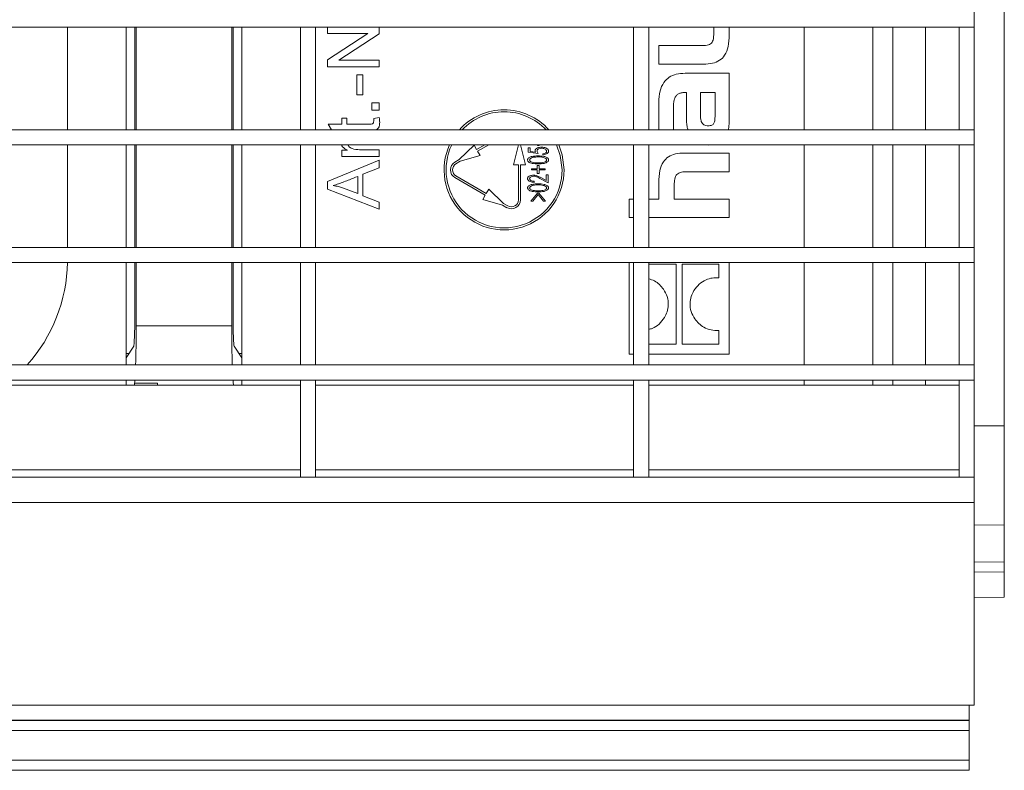
# Model space of a CAD drawing. Units: millimetres. Extents: x 7 to 413, y 7 to 290.
# Drawn here: x 361 to 380, y 76 to 91 of the extents above; entities that cross this region are included whole.
import ezdxf

# ---------------------------------------------------------------- set-up
doc = ezdxf.new("R2010")
doc.units = ezdxf.units.MM

msp = doc.modelspace()

# ---------------------------------------------------------------- linework, layer by layer
at = {"color": 7, "linetype": 'Continuous', "lineweight": 15}
for p, q in [((380.485, 99.319), (380.485, 83.086)), ((379.885, 91.352), (379.885, 91.052)), ((333.115, 91.052), (379.885, 91.052)), ((362.927, 89.002), (362.927, 91.052)), ((363.101, 91.052), (363.101, 89.002)), ((363.129, 89.002), (363.129, 91.052)), ((365.04, 89.002), (365.04, 91.052)), ((365.068, 91.052), (365.068, 89.002)), ((365.243, 89.002), (365.243, 91.052)), ((366.715, 91.052), (366.415, 91.052)), ((366.415, 89.002), (366.415, 91.052)), ((366.715, 89.002), (366.715, 91.052)), ((366.957, 90.926), (366.957, 91.052)), ((367.985, 91.052), (367.985, 90.917)), ((373.375, 91.052), (373.075, 91.052)), ((373.075, 89.002), (373.075, 91.052)), ((373.375, 89.002), (373.375, 91.052)), ((374.675, 91.052), (374.675, 90.928)), ((374.985, 90.898), (374.985, 91.052)), ((376.485, 89.002), (376.485, 91.052)), ((378.908, 91.052), (378.908, 89.002)), ((379.885, 91.052), (379.585, 91.052)), ((379.585, 89.002), (379.585, 91.052)), ((379.885, 89.002), (379.885, 91.052)), ((367.758, 90.926), (366.957, 90.926)), ((366.957, 90.403), (367.758, 90.924)), ((367.985, 90.917), (367.184, 90.395)), ((367.758, 90.924), (367.758, 90.926)), ((374.44, 90.684), (373.577, 90.684)), ((373.577, 90.684), (373.577, 90.313)), ((366.957, 90.259), (366.957, 90.403)), ((367.184, 90.395), (367.184, 90.393)), ((367.184, 90.393), (367.985, 90.393)), ((367.985, 90.393), (367.985, 90.259)), ((367.985, 90.259), (366.957, 90.259)), ((373.577, 90.313), (374.469, 90.313)), ((367.544, 89.699), (367.544, 90.099)), ((367.544, 90.099), (367.664, 90.099)), ((367.664, 90.099), (367.664, 89.699)), ((374.985, 90.132), (374.103, 90.132)), ((374.985, 89.133), (374.985, 90.132)), ((367.664, 89.699), (367.544, 89.699)), ((374.095, 89.747), (374.13, 89.747)), ((374.13, 89.747), (374.13, 89.259)), ((374.41, 89.75), (374.41, 89.312)), ((374.702, 89.75), (374.41, 89.75)), ((374.702, 89.286), (374.702, 89.75)), ((367.838, 89.539), (367.985, 89.539)), ((367.838, 89.392), (367.838, 89.539)), ((367.985, 89.392), (367.838, 89.392)), ((367.985, 89.539), (367.985, 89.392)), ((373.577, 89.552), (373.577, 89.002)), ((373.869, 89.002), (373.869, 89.411)), ((367.238, 89.112), (367.238, 89.232)), ((367.238, 89.232), (367.344, 89.232)), ((367.344, 89.232), (367.344, 89.112)), ((367.878, 89.229), (367.987, 89.245)), ((367.878, 89.177), (367.878, 89.229)), ((280.085, 89.002), (379.885, 89.002)), ((366.715, 89.002), (366.415, 89.002)), ((367.035, 89.002), (366.971, 89.112)), ((366.971, 89.112), (367.238, 89.112)), ((367.344, 89.112), (367.776, 89.112)), ((373.375, 89.002), (373.075, 89.002)), ((374.968, 89.002), (374.985, 89.133)), ((379.885, 89.002), (379.585, 89.002)), ((379.885, 89.002), (379.885, 88.702)), ((280.085, 88.702), (379.885, 88.702)), ((362.927, 86.652), (362.927, 88.702)), ((363.101, 88.702), (363.101, 86.652)), ((363.129, 86.652), (363.129, 88.702)), ((365.04, 86.652), (365.04, 88.702)), ((365.068, 88.702), (365.068, 86.652)), ((365.243, 86.652), (365.243, 88.702)), ((366.715, 88.702), (366.415, 88.702)), ((366.415, 86.652), (366.415, 88.702)), ((366.715, 86.652), (366.715, 88.702)), ((367.238, 88.471), (367.238, 88.592)), ((367.238, 88.592), (367.353, 88.592)), ((367.353, 88.592), (367.353, 88.594)), ((367.597, 88.605), (367.985, 88.605)), ((367.985, 88.605), (367.985, 88.471)), ((369.588, 88.408), (369.885, 88.695)), ((369.935, 88.608), (369.885, 88.695)), ((369.935, 88.608), (370.098, 88.702)), ((370.178, 88.702), (369.955, 88.574)), ((370.771, 88.702), (370.671, 88.302)), ((370.911, 88.302), (370.811, 88.702)), ((370.965, 88.552), (370.965, 88.645)), ((370.965, 88.645), (371.006, 88.645)), ((371.006, 88.645), (371.006, 88.568)), ((371.154, 88.691), (371.144, 88.702)), ((371.181, 88.691), (371.154, 88.691)), ((371.19, 88.702), (371.181, 88.691)), ((373.375, 88.702), (373.075, 88.702)), ((373.075, 86.652), (373.075, 88.702)), ((373.375, 86.652), (373.375, 88.702)), ((374.529, 88.702), (374.579, 88.698)), ((374.579, 88.698), (374.614, 88.702)), ((376.485, 86.652), (376.485, 88.702)), ((378.908, 88.702), (378.908, 86.652)), ((379.885, 88.702), (379.585, 88.702)), ((379.585, 86.652), (379.585, 88.702)), ((379.885, 86.652), (379.885, 88.702)), ((366.957, 87.966), (367.985, 88.395)), ((367.985, 88.471), (367.238, 88.471)), ((367.985, 88.395), (367.985, 88.24)), ((369.502, 88.358), (369.588, 88.408)), ((369.608, 88.374), (370.005, 88.487)), ((370.005, 88.487), (369.955, 88.574)), ((371.165, 88.527), (370.965, 88.552)), ((371.006, 88.568), (371.11, 88.555)), ((371.262, 88.501), (371.262, 88.522)), ((374.985, 88.538), (374.093, 88.538)), ((374.985, 88.164), (374.985, 88.538)), ((367.985, 88.24), (367.664, 88.113)), ((369.522, 88.324), (369.608, 88.374)), ((370.671, 88.302), (370.771, 88.302)), ((370.771, 87.602), (370.771, 88.302)), ((370.811, 88.302), (370.911, 88.302)), ((370.811, 88.302), (370.811, 87.602)), ((371.031, 88.199), (371.031, 88.219)), ((371.031, 88.219), (371.149, 88.219)), ((371.149, 88.199), (371.031, 88.199)), ((371.149, 88.291), (371.185, 88.291)), ((371.149, 88.219), (371.149, 88.291)), ((371.149, 88.127), (371.149, 88.199)), ((371.185, 88.291), (371.185, 88.219)), ((371.185, 88.219), (371.303, 88.219)), ((371.303, 88.199), (371.185, 88.199)), ((371.185, 88.199), (371.185, 88.127)), ((371.303, 88.219), (371.303, 88.199)), ((367.558, 87.726), (367.558, 88.07)), ((367.664, 88.113), (367.664, 87.685)), ((370.108, 87.696), (369.502, 88.046)), ((369.522, 88.081), (370.128, 87.731)), ((371.185, 88.127), (371.149, 88.127)), ((371.365, 87.942), (371.199, 88.032)), ((371.217, 88.05), (371.324, 87.992)), ((371.324, 87.992), (371.324, 88.101)), ((371.324, 88.101), (371.365, 88.101)), ((371.365, 88.101), (371.365, 87.942)), ((374.135, 88.164), (374.985, 88.164)), ((366.957, 87.819), (366.957, 87.966)), ((367.985, 87.414), (366.957, 87.819)), ((367.065, 87.891), (367.065, 87.888)), ((367.257, 87.845), (367.558, 87.726)), ((370.128, 87.731), (370.178, 87.818)), ((370.178, 87.818), (370.474, 87.531)), ((371.088, 87.973), (371.088, 87.952)), ((373.577, 87.95), (373.577, 87.619)), ((373.887, 87.619), (373.887, 87.916)), ((367.664, 87.685), (367.985, 87.559)), ((370.058, 87.61), (370.108, 87.696)), ((370.058, 87.61), (370.454, 87.496)), ((371.021, 87.573), (371.154, 87.737)), ((371.167, 87.706), (371.059, 87.573)), ((371.154, 87.737), (371.18, 87.737)), ((371.275, 87.573), (371.167, 87.706)), ((371.18, 87.737), (371.313, 87.573)), ((373.075, 87.619), (372.985, 87.619)), ((372.985, 87.619), (372.985, 87.251)), ((373.577, 87.619), (373.375, 87.619)), ((374.985, 87.619), (373.887, 87.619)), ((374.985, 87.251), (374.985, 87.619)), ((367.985, 87.559), (367.985, 87.414)), ((370.541, 87.446), (370.454, 87.496)), ((370.474, 87.531), (370.561, 87.481)), ((371.059, 87.573), (371.021, 87.573)), ((371.313, 87.573), (371.275, 87.573)), ((372.985, 87.251), (373.075, 87.251)), ((373.375, 87.251), (374.985, 87.251)), ((280.085, 86.652), (379.885, 86.652)), ((366.715, 86.652), (366.415, 86.652)), ((373.375, 86.652), (373.075, 86.652)), ((379.885, 86.652), (379.585, 86.652)), ((379.885, 86.652), (379.885, 86.352)), ((280.085, 86.352), (379.885, 86.352)), ((362.927, 84.444), (362.927, 86.352)), ((363.101, 86.352), (363.101, 85.276)), ((363.129, 85.086), (363.129, 86.352)), ((365.04, 85.086), (365.04, 86.352)), ((365.068, 86.352), (365.068, 85.276)), ((365.243, 84.444), (365.243, 86.352)), ((366.715, 86.352), (366.415, 86.352)), ((366.415, 84.302), (366.415, 86.352)), ((366.715, 84.302), (366.715, 86.352)), ((372.985, 86.352), (372.985, 84.519)), ((373.375, 86.352), (373.075, 86.352)), ((373.075, 84.302), (373.075, 86.352)), ((373.375, 84.302), (373.375, 86.352)), ((373.923, 86.317), (373.375, 86.317)), ((373.923, 84.72), (373.923, 86.317)), ((374.78, 86.317), (374.046, 86.317)), ((374.046, 86.317), (374.046, 84.72)), ((374.78, 86.044), (374.78, 86.317)), ((374.985, 84.519), (374.985, 86.352)), ((376.485, 84.302), (376.485, 86.352)), ((378.908, 86.352), (378.908, 84.302)), ((379.885, 86.352), (379.585, 86.352)), ((379.585, 84.302), (379.585, 86.352)), ((379.885, 84.302), (379.885, 86.352)), ((374.78, 84.72), (374.78, 84.992)), ((363.081, 84.677), (362.927, 84.444)), ((365.088, 84.677), (365.243, 84.444)), ((373.375, 84.72), (373.923, 84.72)), ((374.046, 84.72), (374.78, 84.72)), ((362.927, 84.444), (362.927, 84.302)), ((365.243, 84.444), (365.243, 84.302)), ((372.985, 84.519), (373.075, 84.519)), ((373.375, 84.519), (374.985, 84.519)), ((280.085, 84.302), (379.885, 84.302)), ((366.715, 84.302), (366.415, 84.302)), ((373.375, 84.302), (373.075, 84.302)), ((379.885, 84.302), (379.585, 84.302)), ((379.885, 84.302), (379.885, 84.002)), ((280.085, 84.002), (379.885, 84.002)), ((366.415, 83.902), (360.055, 83.902)), ((362.927, 84.002), (362.927, 83.902)), ((363.095, 83.902), (363.099, 83.937)), ((363.558, 83.902), (363.554, 83.937)), ((365.243, 84.002), (365.243, 83.902)), ((366.715, 84.002), (366.415, 84.002)), ((366.415, 82.062), (366.415, 84.002)), ((366.715, 82.062), (366.715, 84.002)), ((373.075, 83.902), (366.715, 83.902)), ((373.375, 84.002), (373.075, 84.002)), ((373.075, 82.062), (373.075, 84.002)), ((373.375, 82.062), (373.375, 84.002)), ((379.585, 83.902), (373.375, 83.902)), ((376.485, 83.902), (376.485, 84.002)), ((378.908, 84.002), (378.908, 83.902)), ((379.885, 84.002), (379.585, 84.002)), ((379.585, 82.062), (379.585, 84.002)), ((379.885, 82.062), (379.885, 84.002)), ((380.485, 83.086), (380.485, 81.108)), ((360.055, 82.062), (366.415, 82.062)), ((366.715, 82.062), (366.415, 82.062)), ((366.715, 82.062), (373.075, 82.062)), ((373.375, 82.062), (373.075, 82.062)), ((373.375, 82.062), (379.585, 82.062)), ((379.885, 82.062), (379.585, 82.062)), ((379.885, 82.062), (379.885, 81.555)), ((379.885, 81.555), (379.885, 77.502)), ((380.485, 81.108), (379.885, 81.103)), ((380.485, 81.103), (380.485, 80.364)), ((380.485, 80.364), (380.485, 80.162)), ((379.885, 80.168), (380.485, 80.162)), ((380.485, 80.162), (380.485, 79.662)), ((379.885, 79.657), (380.485, 79.662)), ((379.885, 77.502), (280.085, 77.502)), ((379.785, 77.502), (379.785, 77.202)), ((379.785, 77.202), (280.185, 77.202)), ((379.785, 77.202), (379.785, 77.197)), ((379.785, 77.197), (379.785, 76.997)), ((379.785, 76.402), (379.785, 76.997)), ((379.785, 76.202), (379.785, 76.402)), ((379.785, 76.202), (280.185, 76.202))]:
    msp.add_line(p, q, dxfattribs=at)
at = {"color": 8, "linetype": 'Continuous', "lineweight": 0}
for p, q in [((361.758, 91.052), (361.758, 89.002)), ((377.858, 89.002), (377.858, 91.052)), ((378.258, 91.052), (378.258, 89.002)), ((361.758, 88.702), (361.758, 86.652)), ((377.858, 86.652), (377.858, 88.702)), ((378.258, 88.702), (378.258, 86.652)), ((377.858, 84.302), (377.858, 86.352)), ((378.258, 86.352), (378.258, 84.302)), ((365.04, 85.086), (363.129, 85.086)), ((362.984, 84.531), (362.927, 84.531)), ((365.243, 84.531), (365.185, 84.531)), ((363.554, 83.937), (363.099, 83.937)), ((377.858, 83.902), (377.858, 84.002)), ((378.258, 84.002), (378.258, 83.902)), ((379.885, 83.086), (380.485, 83.086)), ((366.415, 82.21), (360.055, 82.21)), ((373.075, 82.21), (366.715, 82.21)), ((379.585, 82.21), (373.375, 82.21)), ((379.885, 81.555), (280.085, 81.555)), ((379.885, 80.37), (380.485, 80.364)), ((379.785, 77.197), (280.185, 77.197)), ((379.785, 76.997), (280.185, 76.997)), ((379.785, 76.402), (280.185, 76.402))]:
    msp.add_line(p, q, dxfattribs=at)
at = {"color": 7, "linetype": 'Continuous', "lineweight": 15, "flags": 128}
for points in [[(371.645, 88.202), (371.608, 88.491), (371.531, 88.702)], [(371.685, 88.202), (371.647, 88.501), (371.576, 88.702)]]:
    msp.add_lwpolyline(points, dxfattribs=at)
at = {"color": 7, "linetype": 'Continuous', "lineweight": 15}
for centre, radius, start, end in [((370.485, 88.202), 1.2, 41.8104, 138.1896), ((370.485, 88.202), 1.16, 43.6029, 136.3971), ((370.485, 88.202), 1.2, 155.3756, 0), ((370.485, 88.202), 1.16, 154.4667, 0), ((369.592, 88.202), 0.18, 120, 240), ((369.592, 88.202), 0.14, 120, 240), ((370.631, 87.602), 0.18, 240, 0), ((370.631, 87.602), 0.14, 240, 0)]:
    msp.add_arc(centre, radius, start, end, dxfattribs=at)
at = {"color": 8, "linetype": 'Continuous', "lineweight": 0}
msp.add_ellipse((358.554, 86.433), major_axis=(2.269, -2.269), ratio=0.997265, start_param=0.059363, end_param=0.761578, dxfattribs=at)
at = {"color": 7, "linetype": 'Continuous', "lineweight": 15}
for centre, major_axis, start_param, end_param in [((363.08, 85.276), (0, 0.6), 3.193953, 4.712389), ((365.089, 85.276), (0, 0.6), 1.570796, 3.089233), ((363.087, 85.086), (0, 1.2), 4.000904, 4.712389), ((365.082, 85.086), (0, 1.2), 1.570796, 2.282281), ((363.087, 85.086), (0, 1.2), 3.434882, 3.585782), ((363.566, 85.086), (0, 1.2), 2.848303, 2.975828), ((365.082, 85.086), (0, 1.2), 2.697403, 2.975828)]:
    msp.add_ellipse(centre, major_axis=major_axis, ratio=0.034921, start_param=start_param, end_param=end_param, dxfattribs=at)
for points, knots in [([(374.675, 90.928), (374.675, 90.903), (374.674, 90.859), (374.665, 90.799), (374.646, 90.752), (374.614, 90.717), (374.568, 90.696), (374.509, 90.686), (374.464, 90.685), (374.44, 90.684)], [0, 0, 0, 0, 0.182522, 0.328352, 0.44686, 0.5531, 0.672112, 0.817292, 1, 1, 1, 1]), ([(374.469, 90.313), (374.531, 90.316), (374.644, 90.321), (374.796, 90.381), (374.911, 90.497), (374.977, 90.679), (374.982, 90.82), (374.985, 90.898)], [0, 0, 0, 0, 0.205313, 0.374393, 0.531354, 0.738253, 1, 1, 1, 1]), ([(374.103, 90.132), (374.044, 90.129), (373.933, 90.123), (373.782, 90.06), (373.663, 89.945), (373.588, 89.767), (373.581, 89.629), (373.577, 89.552)], [0, 0, 0, 0, 0.19928, 0.371497, 0.535023, 0.744981, 1, 1, 1, 1]), ([(373.869, 89.411), (373.869, 89.45), (373.87, 89.521), (373.887, 89.615), (373.92, 89.683), (373.969, 89.724), (374.028, 89.745), (374.072, 89.746), (374.095, 89.747)], [0, 0, 0, 0, 0.251323, 0.449606, 0.608563, 0.72362, 0.848978, 1, 1, 1, 1]), ([(367.776, 89.112), (367.8, 89.112), (367.83, 89.112), (367.863, 89.126), (367.877, 89.147), (367.877, 89.165), (367.878, 89.177)], [0, 0, 0, 0, 0.500467, 0.62548, 0.750274, 1, 1, 1, 1]), ([(367.987, 89.245), (367.99, 89.228), (367.996, 89.197), (367.997, 89.166), (367.998, 89.152)], [0, 0, 0, 0, 0.5600609, 1, 1, 1, 1]), ([(374.13, 89.259), (374.129, 89.192), (374.129, 89.105), (374.154, 89.022), (374.16, 89.002)], [0, 0, 0, 0, 0.760519, 1, 1, 1, 1]), ([(374.41, 89.312), (374.411, 89.286), (374.412, 89.238), (374.423, 89.174), (374.446, 89.127), (374.48, 89.099), (374.521, 89.085), (374.551, 89.083), (374.568, 89.083)], [0, 0, 0, 0, 0.246513, 0.443075, 0.602435, 0.718788, 0.846127, 1, 1, 1, 1]), ([(374.568, 89.083), (374.581, 89.083), (374.605, 89.084), (374.638, 89.093), (374.663, 89.11), (374.688, 89.143), (374.701, 89.204), (374.701, 89.256), (374.702, 89.286)], [0, 0, 0, 0, 0.139839, 0.254123, 0.353833, 0.452083, 0.684886, 1, 1, 1, 1]), ([(367.998, 89.152), (367.997, 89.131), (367.996, 89.089), (367.976, 89.031), (367.944, 89.011), (367.93, 89.002)], [0, 0, 0, 0, 0.363375, 0.723909, 1, 1, 1, 1]), ([(367.353, 88.594), (367.319, 88.613), (367.271, 88.64), (367.235, 88.686), (367.232, 88.702), (367.232, 88.702)], [0, 0, 0, 0, 0.7107019, 0.9910233, 1, 1, 1, 1]), ([(367.364, 88.702), (367.37, 88.691), (367.386, 88.657), (367.469, 88.611), (367.546, 88.607), (367.597, 88.605)], [0, 0, 0, 0, 0.136017, 0.423139, 1, 1, 1, 1]), ([(371.103, 88.582), (371.104, 88.589), (371.106, 88.603), (371.123, 88.625), (371.165, 88.65), (371.206, 88.653), (371.234, 88.655)], [0, 0, 0, 0, 0.1249436, 0.2501309, 0.5002004, 1, 1, 1, 1]), ([(371.11, 88.555), (371.108, 88.56), (371.104, 88.568), (371.103, 88.578), (371.103, 88.582)], [0, 0, 0, 0, 0.560093, 1, 1, 1, 1]), ([(371.232, 88.634), (371.213, 88.633), (371.183, 88.631), (371.155, 88.61), (371.145, 88.593), (371.145, 88.583), (371.144, 88.578)], [0, 0, 0, 0, 0.499319, 0.749146, 0.874508, 1, 1, 1, 1]), ([(371.144, 88.578), (371.146, 88.568), (371.15, 88.549), (371.16, 88.534), (371.165, 88.527)], [0, 0, 0, 0, 0.558288, 1, 1, 1, 1]), ([(371.334, 88.574), (371.333, 88.579), (371.332, 88.59), (371.319, 88.608), (371.287, 88.63), (371.254, 88.632), (371.232, 88.634)], [0, 0, 0, 0, 0.125135, 0.250473, 0.500836, 1, 1, 1, 1]), ([(371.234, 88.655), (371.264, 88.653), (371.309, 88.649), (371.355, 88.621), (371.373, 88.595), (371.374, 88.58), (371.375, 88.573)], [0, 0, 0, 0, 0.499789, 0.749567, 0.874811, 1, 1, 1, 1]), ([(370.954, 88.4), (370.955, 88.405), (370.956, 88.415), (370.966, 88.433), (370.994, 88.456), (371.063, 88.478), (371.124, 88.48), (371.165, 88.481)], [0, 0, 0, 0, 0.062415, 0.124918, 0.249676, 0.499488, 1, 1, 1, 1]), ([(371.165, 88.322), (371.124, 88.322), (371.064, 88.323), (370.995, 88.344), (370.967, 88.367), (370.956, 88.385), (370.955, 88.395), (370.954, 88.4)], [0, 0, 0, 0, 0.5006808, 0.7503828, 0.8751126, 0.9376201, 1, 1, 1, 1]), ([(371.165, 88.46), (371.133, 88.459), (371.085, 88.458), (371.029, 88.443), (371.007, 88.426), (370.997, 88.413), (370.996, 88.405), (370.995, 88.401)], [0, 0, 0, 0, 0.500517, 0.75029, 0.875058, 0.937577, 1, 1, 1, 1]), ([(370.995, 88.401), (370.996, 88.396), (370.997, 88.388), (371.007, 88.375), (371.029, 88.358), (371.084, 88.343), (371.133, 88.342), (371.165, 88.342)], [0, 0, 0, 0, 0.062452, 0.124925, 0.249755, 0.499456, 1, 1, 1, 1]), ([(371.165, 88.481), (371.205, 88.48), (371.266, 88.478), (371.335, 88.456), (371.363, 88.433), (371.373, 88.415), (371.374, 88.405), (371.375, 88.4)], [0, 0, 0, 0, 0.5005771, 0.7503525, 0.8750881, 0.937589, 1, 1, 1, 1]), ([(371.265, 88.451), (371.247, 88.454), (371.213, 88.46), (371.18, 88.46), (371.165, 88.46)], [0, 0, 0, 0, 0.559838, 1, 1, 1, 1]), ([(371.165, 88.342), (371.197, 88.342), (371.245, 88.343), (371.3, 88.358), (371.323, 88.375), (371.332, 88.388), (371.333, 88.397), (371.334, 88.401)], [0, 0, 0, 0, 0.5005714, 0.7502457, 0.8750737, 0.9376339, 1, 1, 1, 1]), ([(371.375, 88.4), (371.374, 88.395), (371.373, 88.385), (371.363, 88.367), (371.335, 88.345), (371.266, 88.323), (371.205, 88.322), (371.165, 88.322)], [0, 0, 0, 0, 0.0623795, 0.1248875, 0.249607, 0.4993353, 1, 1, 1, 1]), ([(371.262, 88.522), (371.278, 88.524), (371.303, 88.528), (371.324, 88.548), (371.333, 88.562), (371.333, 88.57), (371.334, 88.574)], [0, 0, 0, 0, 0.4993027, 0.7493766, 0.874794, 1, 1, 1, 1]), ([(371.375, 88.573), (371.374, 88.567), (371.373, 88.555), (371.359, 88.534), (371.323, 88.51), (371.286, 88.505), (371.262, 88.501)], [0, 0, 0, 0, 0.125045, 0.250205, 0.500154, 1, 1, 1, 1]), ([(371.334, 88.401), (371.333, 88.404), (371.333, 88.412), (371.324, 88.425), (371.303, 88.442), (371.28, 88.447), (371.265, 88.451)], [0, 0, 0, 0, 0.124921, 0.250221, 0.50014, 1, 1, 1, 1]), ([(374.093, 88.538), (374.031, 88.535), (373.919, 88.53), (373.767, 88.471), (373.651, 88.354), (373.585, 88.172), (373.58, 88.03), (373.577, 87.95)], [0, 0, 0, 0, 0.203659, 0.371949, 0.528665, 0.736115, 1, 1, 1, 1]), ([(367.558, 88.07), (367.502, 88.048), (367.411, 88.012), (367.284, 87.962), (367.177, 87.919), (367.102, 87.9), (367.065, 87.891)], [0, 0, 0, 0, 0.3400234, 0.5600387, 0.7800283, 1, 1, 1, 1]), ([(370.954, 88.027), (370.955, 88.033), (370.956, 88.046), (370.972, 88.067), (371.01, 88.09), (371.048, 88.094), (371.074, 88.096)], [0, 0, 0, 0, 0.125137, 0.250337, 0.500425, 1, 1, 1, 1]), ([(371.088, 87.952), (371.06, 87.955), (371.018, 87.958), (370.975, 87.984), (370.957, 88.006), (370.955, 88.02), (370.954, 88.027)], [0, 0, 0, 0, 0.499899, 0.750043, 0.87521, 1, 1, 1, 1]), ([(371.077, 88.075), (371.059, 88.074), (371.033, 88.071), (371.007, 88.053), (370.997, 88.039), (370.996, 88.03), (370.995, 88.026)], [0, 0, 0, 0, 0.499183, 0.749521, 0.874789, 1, 1, 1, 1]), ([(370.995, 88.026), (370.996, 88.021), (370.997, 88.011), (371.009, 87.995), (371.039, 87.977), (371.068, 87.975), (371.088, 87.973)], [0, 0, 0, 0, 0.124881, 0.249971, 0.499796, 1, 1, 1, 1]), ([(371.074, 88.096), (371.091, 88.095), (371.12, 88.093), (371.157, 88.079), (371.188, 88.065), (371.208, 88.055), (371.217, 88.05)], [0, 0, 0, 0, 0.339562, 0.559599, 0.779791, 1, 1, 1, 1]), ([(371.199, 88.032), (371.186, 88.039), (371.164, 88.051), (371.133, 88.065), (371.106, 88.074), (371.086, 88.075), (371.077, 88.075)], [0, 0, 0, 0, 0.340197, 0.560296, 0.780143, 1, 1, 1, 1]), ([(373.887, 87.916), (373.888, 87.94), (373.889, 87.985), (373.9, 88.045), (373.921, 88.093), (373.956, 88.129), (374.004, 88.151), (374.065, 88.162), (374.111, 88.163), (374.135, 88.164)], [0, 0, 0, 0, 0.17815, 0.322383, 0.442175, 0.551842, 0.674383, 0.820511, 1, 1, 1, 1]), ([(367.065, 87.888), (367.101, 87.882), (367.166, 87.871), (367.229, 87.853), (367.257, 87.845)], [0, 0, 0, 0, 0.560001, 1, 1, 1, 1]), ([(370.954, 87.841), (370.955, 87.846), (370.956, 87.856), (370.966, 87.874), (370.994, 87.897), (371.063, 87.919), (371.124, 87.921), (371.165, 87.922)], [0, 0, 0, 0, 0.062415, 0.124918, 0.249676, 0.499488, 1, 1, 1, 1]), ([(371.165, 87.763), (371.124, 87.763), (371.064, 87.764), (370.995, 87.785), (370.967, 87.808), (370.956, 87.826), (370.955, 87.836), (370.954, 87.841)], [0, 0, 0, 0, 0.500681, 0.750383, 0.875113, 0.93762, 1, 1, 1, 1]), ([(371.165, 87.901), (371.133, 87.9), (371.085, 87.899), (371.029, 87.884), (371.007, 87.867), (370.997, 87.854), (370.996, 87.846), (370.995, 87.842)], [0, 0, 0, 0, 0.500517, 0.75029, 0.875058, 0.937577, 1, 1, 1, 1]), ([(370.995, 87.842), (370.996, 87.838), (370.997, 87.829), (371.007, 87.816), (371.029, 87.799), (371.084, 87.784), (371.133, 87.783), (371.165, 87.783)], [0, 0, 0, 0, 0.062452, 0.124925, 0.249755, 0.499456, 1, 1, 1, 1]), ([(371.165, 87.922), (371.205, 87.921), (371.266, 87.919), (371.335, 87.897), (371.363, 87.874), (371.373, 87.856), (371.374, 87.846), (371.375, 87.841)], [0, 0, 0, 0, 0.500577, 0.750352, 0.875088, 0.937589, 1, 1, 1, 1]), ([(371.265, 87.892), (371.247, 87.895), (371.213, 87.901), (371.18, 87.901), (371.165, 87.901)], [0, 0, 0, 0, 0.559838, 1, 1, 1, 1]), ([(371.165, 87.783), (371.197, 87.783), (371.245, 87.784), (371.3, 87.799), (371.323, 87.816), (371.332, 87.829), (371.333, 87.838), (371.334, 87.842)], [0, 0, 0, 0, 0.500571, 0.750246, 0.875074, 0.937634, 1, 1, 1, 1]), ([(371.375, 87.841), (371.374, 87.836), (371.373, 87.826), (371.363, 87.808), (371.335, 87.786), (371.266, 87.764), (371.205, 87.763), (371.165, 87.763)], [0, 0, 0, 0, 0.062379, 0.124888, 0.249607, 0.499335, 1, 1, 1, 1]), ([(371.334, 87.842), (371.333, 87.845), (371.333, 87.853), (371.324, 87.866), (371.303, 87.883), (371.28, 87.888), (371.265, 87.892)], [0, 0, 0, 0, 0.124921, 0.250221, 0.50014, 1, 1, 1, 1]), ([(373.375, 86.025), (373.415, 86.013), (373.535, 85.976), (373.619, 85.879), (373.674, 85.815)], [0, 0, 0, 0, 0.337876, 1, 1, 1, 1]), ([(374.278, 85.788), (374.311, 85.834), (374.377, 85.923), (374.51, 86.005), (374.647, 86.047), (374.735, 86.045), (374.78, 86.044)], [0, 0, 0, 0, 0.28233, 0.557096, 0.774701, 1, 1, 1, 1]), ([(373.674, 85.815), (373.702, 85.767), (373.758, 85.67), (373.77, 85.51), (373.751, 85.365), (373.711, 85.287), (373.692, 85.249)], [0, 0, 0, 0, 0.274556, 0.560985, 0.785298, 1, 1, 1, 1]), ([(374.296, 85.222), (374.268, 85.27), (374.211, 85.368), (374.199, 85.527), (374.218, 85.672), (374.258, 85.75), (374.278, 85.788)], [0, 0, 0, 0, 0.274581, 0.561033, 0.785336, 1, 1, 1, 1]), ([(373.692, 85.249), (373.658, 85.204), (373.593, 85.115), (373.476, 85.038), (373.399, 85.019), (373.375, 85.013)], [0, 0, 0, 0, 0.412896, 0.814753, 1, 1, 1, 1]), ([(374.78, 84.992), (374.727, 84.992), (374.622, 84.993), (374.442, 85.059), (374.351, 85.16), (374.296, 85.222)], [0, 0, 0, 0, 0.284184, 0.559664, 1, 1, 1, 1])]:
    msp.add_open_spline(points, degree=3, knots=knots, dxfattribs=at)

doc.saveas('drawing.dxf')
